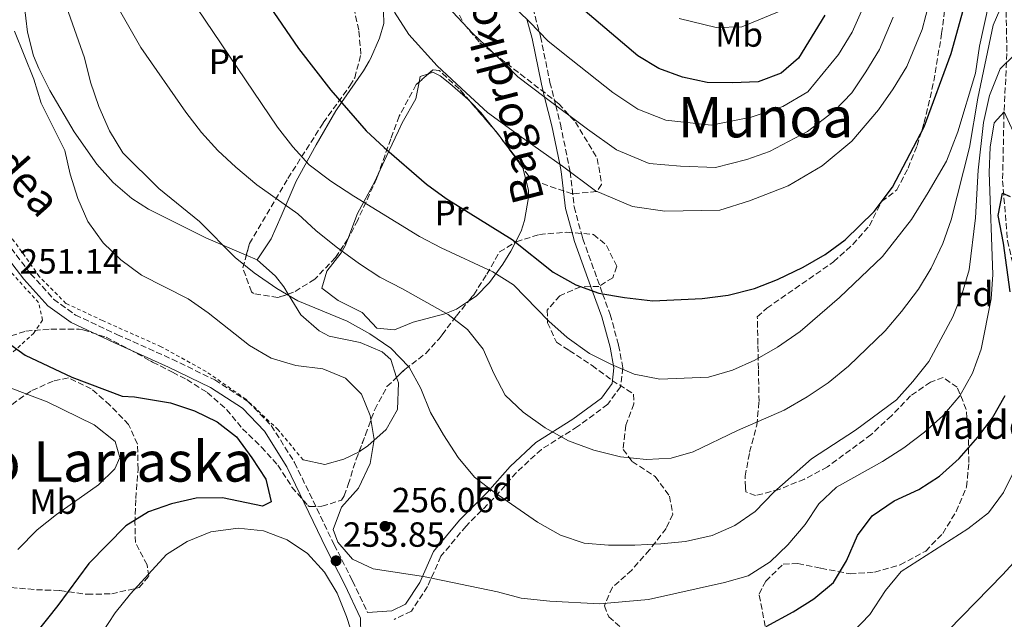
# Model space of a CAD drawing. Units: metres. Extents: x 616851 to 620287, y 4778017 to 4780389.
# Drawn here: x 619438 to 619719, y 4778542 to 4778714 of the extents above; entities that cross this region are included whole.
import ezdxf
from ezdxf.enums import TextEntityAlignment as Align

# ---------------------------------------------------------------- set-up
doc = ezdxf.new("R2010")
doc.units = ezdxf.units.M
doc.header["$MEASUREMENT"] = 0
doc.linetypes.add('DGN Style 2', pattern=[1.7399219301090239, 1.043953158065414, -0.6959687720436097])
doc.linetypes.add('DGN Style 3', pattern=[2.435890702152634, 1.739921930109024, -0.6959687720436097])
for name, color, linetype, lineweight in [('Barranco lineal', 142, 'DGN Style 3', 13), ('Camino', 7, 'DGN Style 3', 0), ('Cota de punto acotado terreno', 7, 'Continuous', 0), ('Curva de nivel directora', 30, 'Continuous', 30), ('Curva de nivel intermedia', 30, 'Continuous', 0), ('Etiqueta de uso rústico', 92, 'Continuous', 0), ('Etiqueta de zona arbolada', 92, 'Continuous', 0), ('Línea de cambio de uso (parcela vista)', 92, 'Continuous', 0), ('Margen derecho', 7, 'Continuous', 0), ('Punto acotado terreno (símbolo)', 7, 'Continuous', 0), ('Tela metálica o alambrada', 7, 'DGN Style 2', 0), ('Texto de Borda', 7, 'Continuous', 0), ('Texto de Área (paraje) menor', 7, 'Continuous', 0), ('Zona arbolada', 92, 'DGN Style 3', 0)]:
    doc.layers.add(name, color=color, linetype=linetype, lineweight=lineweight)
doc.styles.add('Style-Arial', font='arial.ttf')

# ---------------------------------------------------------------- blocks, each defined once
blk = doc.blocks.new('5PATER')
at = {"layer": 'Punto acotado terreno (símbolo)', "linetype": 'Continuous', "lineweight": 0}
h = blk.add_hatch(color=51, dxfattribs=at)
edge = h.paths.add_edge_path()
edge.add_ellipse((0, 0), major_axis=(-0.1095731443231308, -0.1110710700762829), ratio=0.9994222409660317, start_angle=0, end_angle=360)

msp = doc.modelspace()

# ---------------------------------------------------------------- linework, layer by layer
at = {"layer": 'Barranco lineal', "color": 142, "linetype": 'DGN Style 3', "lineweight": 13}
msp.add_polyline3d([(619683.3300000001, 4778816.199999999, 300.8699999999953), (619693.6100000005, 4778796.49, 294.4799999999959), (619701.6799999997, 4778777.140000001, 289.070000000007), (619708.9500000002, 4778756.960000001, 279.7400000000052), (619717.8300000001, 4778737.210000001, 274.3300000000018), (619719.5800000001, 4778721.15, 266.9600000000065), (619719.9400000004, 4778704.24, 259.5899999999965), (619719.0999999996, 4778687.109999999, 256.1499999999942), (619718.7100000001, 4778667.779999999, 250.7400000000052), (619720.0800000001, 4778650.689999999, 247.3000000000029), (619724.29, 4778632.859999999, 243.3699999999953), (619728.3399999999, 4778612.619999999, 239.4400000000023), (619738.0499999998, 4778591.880000001, 237.4799999999959), (619741.8899999997, 4778572.439999999, 235.0200000000041), (619743.5899999999, 4778558.58, 232.070000000007), (619743.5599999996, 4778541.07, 231.5800000000018), (619743.7599999999, 4778531.810000001, 230.1000000000058), (619739.8600000005, 4778516.630000001, 228.6300000000047), (619736.75, 4778501.66, 227.6499999999942), (619735.2300000006, 4778488.34, 226.6600000000035), (619736.6299999999, 4778469.850000001, 225.679999999993), (619742, 4778453.859999999, 224.2100000000064), (619746.6799999997, 4778433.02, 222.2400000000052)], dxfattribs=at)
at = {"layer": 'Camino', "color": 7, "linetype": 'DGN Style 3', "lineweight": 0}
for points in [[(619583.1000000014, 4778721.91, 297.8300000000019), (619586.260000002, 4778710.330000003, 295), (619586.6000000017, 4778709.08, 294.7100000000063), (619589.2999999997, 4778695.939999999, 291.6399999999995), (619590.9400000002, 4778689.360000002, 289.9999999999999), (619592.2700000001, 4778684.020000001, 288.6199999999955), (619594.9799999992, 4778670.810000001, 285.1199999999955), (619595.0300000005, 4778670.370000001, 285.0000000000001), (619596.2100000007, 4778660.310000001, 282.2599999999947), (619598.3599999987, 4778652.359999999, 280), (619598.6900000018, 4778651.140000002, 279.6499999999942), (619604.3500000013, 4778635.480000002, 275.0000000000001), (619606.4999999994, 4778629.57, 273.3099999999977), (619608.9200000024, 4778620.760000001, 270.850000000006), (619610.109999999, 4778614.300000002, 269.6199999999953), (619609.4499999997, 4778608.850000001, 268.8800000000047), (619605.8199999998, 4778603.830000003, 267.6600000000034), (619597.1999999987, 4778597.460000002, 265.4400000000023), (619586.8299999975, 4778590.939999999, 263.7200000000012), (619579.6599999992, 4778584.260000001, 260.2799999999989), (619573.1900000006, 4778576.890000002, 258.8099999999978), (619565.3200000006, 4778568.980000001, 256.8399999999965), (619558.11, 4778560.350000001, 254.8800000000047), (619554.2899999977, 4778551.670000002, 254.1399999999995), (619549.6599999988, 4778544.66, 254.1399999999995), (619544.7500000001, 4778542.300000002, 253.8899999999996)], [(619408.5199999983, 4778683.279999999, 247.2599999999948), (619440.820000001, 4778641.199999999, 250.4499999999971), (619447.3999999991, 4778633.92, 250.9400000000023), (619453.6399999997, 4778629.380000002, 251.1900000000023), (619465.6200000002, 4778623.750000002, 250.9400000000023), (619481.2799999999, 4778616.730000001, 251.1900000000023), (619493.4799999995, 4778610.810000002, 250.9400000000023), (619502.949999998, 4778604.650000002, 251.1900000000023), (619509.6199999999, 4778597.740000002, 251.4400000000024), (619516.2899999997, 4778587.140000002, 252.4199999999984), (619527.5899999985, 4778563.680000002, 253.6499999999942), (619532.8500000001, 4778553.320000002, 253.3999999999943), (619537.1399999994, 4778544.26, 253.2400000000054)]]:
    msp.add_polyline3d(points, dxfattribs=at)
at = {"layer": 'Curva de nivel directora', "color": 30, "linetype": 'Continuous', "lineweight": 30, "flags": 128}
for points, elevation in [([(619509.1100000002, 4778717.75), (619517.4099999995, 4778705.670000001), (619526.6399999985, 4778693.699999999), (619536.7900000007, 4778682.119999999), (619541.8600000001, 4778677.300000003), (619553.9999999994, 4778666.850000001), (619559.6299999999, 4778662.680000001), (619578.440000001, 4778650.990000002), (619590.2299999994, 4778641.630000001), (619596.7099999991, 4778638.01), (619603.3099999996, 4778635.67), (619610.5800000007, 4778634.350000001), (619618.7100000001, 4778633.470000001), (619632.8200000008, 4778634.070000002), (619640.2100000002, 4778635.050000001), (619647.7499999995, 4778636.95), (619654.3799999991, 4778639.53), (619661.7199999995, 4778643.090000001), (619667.969999999, 4778646.720000001), (619673.690000001, 4778650.869999999), (619681.9999999992, 4778658.949999999), (619687.2299999995, 4778665.980000001), (619696.3200000002, 4778683.180000001), (619704.0400000003, 4778704.189999999), (619708.9399999998, 4778722.170000001)], 275), ([(619667.9199999998, 4778715.170000001), (619660.3299999991, 4778702.840000002), (619655.4400000008, 4778698.560000001), (619648.8200000002, 4778696.140000001), (619641.5099999988, 4778695.77), (619634.22, 4778695.900000001), (619627.2100000004, 4778697.460000001), (619620.4199999999, 4778699.940000001), (619614.4199999986, 4778703.550000003), (619597.4800000003, 4778717.930000002)], 300), ([(619720.8299999988, 4778636.01), (619718.969999999, 4778649.970000001), (619717.4600000003, 4778657.840000001), (619718.6399999983, 4778664.26), (619720.9000000004, 4778663.320000002)], 250), ([(619433.4499999993, 4778622.110000002), (619439.2999999988, 4778617.859999999), (619452.5600000002, 4778611.550000002), (619467.0199999996, 4778606.109999999), (619470.5199999998, 4778605.920000002), (619480.7799999993, 4778604.29), (619487.619999999, 4778601.930000001), (619494.1500000001, 4778598.840000001), (619499.6799999999, 4778594.54), (619504.0099999995, 4778588.490000002), (619508.0899999987, 4778582.380000001), (619509.6199999999, 4778575.880000001), (619507.1399999987, 4778574.710000002), (619495.67, 4778577.029999999), (619488.1599999998, 4778576.940000001), (619481.0599999987, 4778575.4), (619474.4800000006, 4778573.04), (619468.0499999999, 4778569.100000001), (619457.4199999995, 4778558.27), (619448.6299999985, 4778546.28), (619438.9299999999, 4778534.130000002), (619435.0299999996, 4778528.32)], 250), ([(619651.0599999998, 4778540.220000001), (619658.8600000006, 4778544.430000001), (619664.7699999983, 4778548.180000001), (619670.3099999992, 4778552.86), (619674.1200000002, 4778559.080000001), (619677.2599999984, 4778566.27), (619681.4200000003, 4778571.890000001), (619687.7100000001, 4778576.180000001), (619694.7899999989, 4778579.439999999), (619700.6399999984, 4778583.279999999), (619706.2399999998, 4778588.279999999), (619711.6199999999, 4778594.380000002), (619715.86, 4778599.949999999), (619719.4699999997, 4778606.320000002)], 250)]:
    msp.add_lwpolyline(points, dxfattribs=dict(at, elevation=elevation))
at = {"layer": 'Curva de nivel intermedia', "color": 30, "linetype": 'Continuous', "lineweight": 0, "flags": 128}
for points, elevation in [([(619448.7900000016, 4778724.130000002), (619456.1699999999, 4778702.929999999), (619457.9700000016, 4778695.960000002), (619460.3400000008, 4778688.999999999), (619463.3700000017, 4778682.060000001), (619467.2200000007, 4778675.789999999), (619477.4500000011, 4778665.560000001), (619489.0800000008, 4778656.130000001), (619499.2799999998, 4778645.8), (619504.7400000005, 4778641.42), (619511.1799999999, 4778636.98), (619517.2100000004, 4778633.42), (619531.3400000012, 4778627.599999999), (619537.8400000012, 4778624.02), (619543.7900000013, 4778619.859999998), (619549.0199999993, 4778614.449999999), (619552.39, 4778608.32), (619555.1300000004, 4778601.51), (619558.8400000008, 4778595.099999999), (619563.0899999999, 4778588.609999998), (619567.7500000002, 4778582.939999999), (619573.3200000003, 4778578.689999999), (619585.7500000001, 4778570.13), (619592.3500000006, 4778566.390000001), (619599.0700000017, 4778564.140000001), (619606.05, 4778563.560000001), (619613.52, 4778563.55), (619621.0200000012, 4778563.869999999), (619628.0900000011, 4778564.600000001), (619635.6399999993, 4778566.249999999), (619642.1799999995, 4778569.189999999), (619647.9599999996, 4778573.140000001), (619653.2700000005, 4778578.659999999), (619664.0900000009, 4778588.190000001), (619676.6500000004, 4778596.399999999), (619688.3300000015, 4778605.130000001), (619693.020000001, 4778610.339999998), (619697.6200000008, 4778616.069999999), (619704.4800000007, 4778628.899999999), (619707.1400000005, 4778635.560000001), (619709.1299999999, 4778642.270000001), (619710.9699999995, 4778657.159999998), (619711.7500000016, 4778670.789999999), (619713.2200000002, 4778684.41), (619715.0000000016, 4778692.210000001), (619717.9900000001, 4778699.830000001), (619721.9400000019, 4778703.579999999)], 260), ([(619486.1300000004, 4778720.56), (619511.4300000003, 4778683.119999998), (619515.7599999999, 4778677.519999999), (619520.4500000015, 4778672.329999999), (619526.6200000006, 4778667.7), (619533.2200000011, 4778663.390000001), (619552.01, 4778651.819999998), (619558.2100000004, 4778648.56), (619572.9300000013, 4778641.710000002), (619578.8500000001, 4778637.980000001), (619588.9800000021, 4778627.619999998), (619594.1800000012, 4778622.939999999), (619600.6200000007, 4778618.4), (619606.8800000015, 4778615.229999999), (619613.320000001, 4778612.46), (619620.6700000003, 4778610.98), (619634.6, 4778611.609999998), (619641.4800000021, 4778613.57), (619647.8500000001, 4778616.470000001), (619654.3400000011, 4778620.150000001), (619660.7900000018, 4778624.619999999), (619672.0400000014, 4778634.429999999), (619684.390000001, 4778646.130000001), (619692.6100000018, 4778656.679999998), (619697.440000002, 4778664.470000001)], 270.0000000000002), ([(619465.0500000003, 4778718.619999999), (619472.3100000002, 4778705.899999999), (619485.1500000014, 4778687.369999999), (619489.6500000008, 4778681.609999999), (619494.3700000015, 4778676.439999999), (619499.5100000001, 4778671.67), (619505.4700000014, 4778666.609999999), (619517.2000000017, 4778658.279999998), (619522.3899999994, 4778653.59), (619528.2099999998, 4778648.92), (619534.8200000015, 4778644.060000001), (619540.6799999999, 4778640.24), (619547.1700000009, 4778636.91), (619560.2000000019, 4778629.51), (619565.7100000017, 4778625.199999998), (619570.190000001, 4778619.640000002), (619573.2599999999, 4778612.640000001), (619576.520000001, 4778606.449999999), (619581.5900000005, 4778601.619999999), (619587.9400000006, 4778597.119999999), (619594.6100000005, 4778593.390000002), (619601.8500000001, 4778590.66), (619609.4699999999, 4778588.76), (619616.9100000008, 4778588.009999999), (619623.9000000001, 4778588.460000001), (619630.2200000013, 4778590.269999999), (619642.8700000001, 4778596.359999999), (619656.260000001, 4778602.119999999), (619662.8100000002, 4778605.92), (619668.8699999999, 4778609.930000001), (619674.6900000002, 4778614.699999999), (619685.1399999997, 4778624.850000001), (619689.7599999999, 4778630.42), (619694.6200000013, 4778636.759999998), (619698.24, 4778642.749999999), (619701.5999999995, 4778649.850000001), (619704.0100000014, 4778656.58), (619709.2500000005, 4778677.329999999), (619711.6399999999, 4778691.46), (619715.9600000005, 4778712.27), (619718.890000001, 4778718.87)], 265), ([(619544.8200000017, 4778716.029999999), (619548.9400000012, 4778709.609999999), (619557.0100000001, 4778700.680000001), (619565.3000000004, 4778692.989999998), (619571.3900000014, 4778687.279999998), (619580.4700000006, 4778680.749999999), (619592.8300000011, 4778672.01), (619602.3000000016, 4778664.949999998), (619612.8700000017, 4778660.390000001), (619622.1100000021, 4778659.060000001), (619637.8200000009, 4778659.390000001), (619646.3200000012, 4778662.080000001), (619657.3899999999, 4778666.34), (619667.1599999998, 4778672.039999999), (619675.6400000001, 4778679.140000001), (619683.2300000008, 4778688.050000001), (619687.4000000017, 4778694.050000001), (619691.3400000001, 4778700.49), (619695.7000000009, 4778711.069999999), (619697.7599999995, 4778719.069999998)], 285), ([(619560.1000000014, 4778717.569999999), (619567.130000001, 4778709.970000001), (619574.3700000008, 4778703.13), (619580.0900000005, 4778697.499999999), (619587.9200000004, 4778691.63), (619600.0300000006, 4778682.529999998)], 289.9999999999998), ([(619577.2400000007, 4778719.25), (619583.4400000012, 4778713.26), (619588.780000001, 4778707.71), (619595.3700000005, 4778702.509999998), (619607.2300000002, 4778693.039999999), (619614.3800000005, 4778688.279999999), (619622.4299999995, 4778685.099999999), (619635.4200000003, 4778683.730000001), (619646.7999999997, 4778685.960000001), (619655.8900000001, 4778689.029999998), (619663.0400000004, 4778693.189999999), (619671.8, 4778703.890000001), (619675.7300000017, 4778710.269999999), (619679.1100000015, 4778718.05)], 295.0000000000002), ([(619697.440000002, 4778664.470000001), (619702.6299999999, 4778673.42), (619705.9100000013, 4778681.75), (619710.9400000003, 4778698.579999999), (619712.1200000005, 4778706.289999999), (619714.7400000001, 4778718.449999999)], 270.0000000000002), ([(619600.0300000006, 4778682.529999998), (619608.3400000011, 4778676.609999999), (619617.6500000006, 4778672.749999999), (619626.6000000002, 4778671.980000001), (619636.6200000006, 4778671.56), (619645.5999999993, 4778673.88), (619652.0999999992, 4778676.149999999), (619662.9600000001, 4778681.92), (619670.630000001, 4778687.81), (619675.6, 4778692.98), (619679.6000000008, 4778698.970000001), (619683.5300000003, 4778705.380000001), (619687.4100000006, 4778714.560000001)], 289.9999999999997), ([(619626.2500000015, 4778714.23), (619636.8100000005, 4778711.680000001), (619644.1100000007, 4778711.8), (619655.5000000012, 4778716.480000001)], 305.0000000000002), ([(619436.240000001, 4778710.550000001), (619441.7300000007, 4778696.889999999), (619443.8300000017, 4778690.029999999), (619450.6300000012, 4778676.470000001), (619452.1300000009, 4778669.630000001)], 255.0000000000001), ([(619452.1300000009, 4778669.630000001), (619454.3100000003, 4778662.7), (619457.1700000013, 4778656.159999999), (619461.5900000002, 4778650.070000002), (619466.5800000014, 4778645.17), (619472.5300000014, 4778640.75), (619485.850000001, 4778634.009999999), (619491.5599999996, 4778629.970000001), (619503.3700000002, 4778620.619999998), (619509.630000001, 4778617.039999999), (619516.6800000007, 4778614.960000001), (619524.3699999999, 4778613.970000001), (619530.8499999996, 4778611.34), (619535.4100000015, 4778606.699999999), (619537.8500000001, 4778600.649999999), (619539.0700000006, 4778593.749999999), (619537.8800000015, 4778586.869999999), (619534.5900000012, 4778579.800000002), (619529.6700000016, 4778574.42), (619527.3300000014, 4778568.02), (619528.6500000001, 4778564.339999998), (619532.8800000013, 4778559.56), (619538.7900000013, 4778556.800000002), (619553.1100000021, 4778554.52), (619574.3100000004, 4778550.140000001), (619581.0700000018, 4778548.319999998), (619589.2900000006, 4778547.489999999), (619603.4700000006, 4778546.720000001), (619617.4400000004, 4778548.02), (619639.1500000008, 4778552.839999998), (619645.9500000002, 4778554.800000001), (619652.2900000014, 4778558.720000002), (619657.2800000004, 4778563.659999999), (619662.2200000001, 4778569.42), (619666.1300000016, 4778575.36), (619671.2300000001, 4778580.159999999), (619684.3500000006, 4778587.449999998), (619690.4500000004, 4778591.38), (619696.3700000015, 4778595.880000001), (619701.5700000004, 4778600.56), (619706.4499999998, 4778606.3), (619710.0900000011, 4778612.769999998), (619712.5300000019, 4778619.59), (619715.4300000009, 4778633.970000001), (619715.9400000004, 4778640.949999999), (619714.8200000006, 4778670.149999999), (619715.1600000004, 4778677.419999998), (619716.2500000012, 4778684.37), (619719.1500000001, 4778687.49), (619723.2200000006, 4778678.580000001)], 255.0000000000001), ([(619432.22, 4778609.63), (619445.5000000015, 4778604.509999999), (619458.9900000007, 4778597.929999999), (619464.9600000009, 4778593.17), (619466.310000001, 4778588.65), (619464.8600000005, 4778585.32), (619460.2100000011, 4778580.800000001), (619448.1900000003, 4778572.3), (619442.7200000009, 4778567.930000001), (619437.190000001, 4778562.3)], 245.0000000000002), ([(619675.8700000005, 4778538.679999999), (619680.7699999999, 4778543.679999999), (619685.2699999993, 4778550.59), (619689.7199999995, 4778555.999999999), (619708.7200000008, 4778568.239999998), (619714.6399999995, 4778572.820000002), (619718.9700000014, 4778578.599999999), (619722.0600000003, 4778584.940000001)], 245.0000000000002), ([(619461.0100000014, 4778538.02), (619465.0000000012, 4778544.13), (619469.4100000011, 4778549.57), (619479.6500000005, 4778560.850000001), (619485.5800000004, 4778564.56), (619492.2900000005, 4778567.380000001), (619500.1100000015, 4778568.38), (619507.3800000001, 4778567.630000001), (619514.1200000015, 4778565.050000002), (619519.9400000018, 4778561.16), (619524.79, 4778555.789999999), (619528.4500000012, 4778549.83), (619531.12, 4778543.100000001), (619533.5400000007, 4778535.779999999)], 255.0000000000003), ([(619643.7500000009, 4778425.429999999), (619635.8200000003, 4778437.269999999), (619626.4900000007, 4778448.599999999), (619621.1900000012, 4778453.519999998), (619616.03, 4778459.180000001), (619599.3300000011, 4778472.759999999), (619595.5800000004, 4778478.680000001), (619597.2700000004, 4778480.630000001), (619604.7600000004, 4778481.369999998), (619621.9400000023, 4778491.659999999), (619636.0300000005, 4778495.640000001), (619642.9999999999, 4778497.940000001), (619649.7900000003, 4778500.470000001), (619656.810000001, 4778503.680000001), (619662.8300000003, 4778507.24), (619680.9000000019, 4778519.670000001), (619686.1600000011, 4778524.560000001), (619697.6200000008, 4778533.96), (619703.2500000013, 4778539.179999999), (619718.8000000014, 4778555.140000001), (619723.9500000014, 4778560.769999999)], 240)]:
    msp.add_lwpolyline(points, dxfattribs=dict(at, elevation=elevation))
at = {"layer": 'Línea de cambio de uso (parcela vista)', "color": 92, "linetype": 'Continuous', "lineweight": 0, "extrusion": (-0.1415490079732529, -0.1601939398082017, 0.9768837085295845), "elevation": -852939.9203527974, "flags": 128}
msp.add_lwpolyline([(-2699945.694674291, 3899046.95511245), (-2699946.484960984, 3899048.350528171), (-2699945.285545737, 3899050.573463304)], dxfattribs=at)
at = {"layer": 'Línea de cambio de uso (parcela vista)', "color": 92, "linetype": 'Continuous', "lineweight": 0, "extrusion": (-0.1096568546718226, -0.1170078554443064, 0.9870585271339319), "elevation": -626804.4416660307, "flags": 128}
msp.add_lwpolyline([(-2815669.875788406, 3859904.616654597), (-2815665.593358004, 3859904.410868156), (-2815659.862474935, 3859903.549683078)], dxfattribs=at)
at = {"layer": 'Línea de cambio de uso (parcela vista)', "color": 92, "linetype": 'Continuous', "lineweight": 0, "extrusion": (0.01479819746869869, -0.01865589912166748, 0.9997164451881543), "elevation": -79699.05598943956, "flags": 128}
msp.add_lwpolyline([(3455118.75267362, 3357898.471886564), (3455118.75267362, 3357894.940109548)], dxfattribs=at)
at = {"layer": 'Línea de cambio de uso (parcela vista)', "color": 92, "linetype": 'Continuous', "lineweight": 0, "extrusion": (0.01433415515743084, -0.006159844834005159, 0.999878286746714), "elevation": -20296.76469821973, "flags": 128}
msp.add_lwpolyline([(619435.1119458791, 4778612.118623384), (619438.2389858004, 4778610.774997894)], dxfattribs=at)
at = {"layer": 'Línea de cambio de uso (parcela vista)', "color": 92, "linetype": 'Continuous', "lineweight": 0}
for points in [[(619502.6688000001, 4778759.5, 277.4606000000058), (619505.5899999999, 4778760.350000001, 278.570000000007), (619507.79, 4778759.850000001, 279.2799999999988), (619513.7599999999, 4778756.550000001, 280.6199999999953), (619521.7999999998, 4778750.789999999, 281.75), (619526.7999999998, 4778746.26, 282.2299999999959), (619531.0199999996, 4778740.66, 282.429999999993), (619539.1500000004, 4778725.960000001, 281.4600000000065), (619541.5599999996, 4778719.699999999, 281.070000000007), (619541.75, 4778712.74, 280.6699999999983), (619540.5899999999, 4778708.609999999, 280.4199999999983), (619537.9800000006, 4778702.699999999, 280.0500000000029), (619537.5599999996, 4778701.980000001, 280), (619535.9600000001, 4778699.25, 279.4600000000065), (619529.7100000001, 4778690.199999999, 275), (619528.0499999998, 4778687.800000001, 274.0099999999948), (619522.4199999999, 4778678.02, 270.1900000000023), (619516.7000000002, 4778667.630000001, 266.75), (619512.4900000002, 4778657.67, 264.3000000000029), (619509.6200000001, 4778651.210000001, 263.4700000000012), (619505.5999999996, 4778645.140000001, 258.8899999999995)], [(619437.9929999998, 4778723.7324, 256.9199999999983), (619439.0099999999, 4778718.310000001, 256.9199999999983), (619439.8799999999, 4778710.279999999, 256.1900000000023), (619441.6500000004, 4778703.52, 256.5200000000041), (619443.1299999999, 4778699.880000001, 256.679999999993), (619446.2699999996, 4778693.609999999, 256.6499999999942), (619453.2599999999, 4778681.76, 256.8500000000058), (619459.7199999997, 4778672.550000001, 257.1699999999983), (619464.4299999997, 4778667.279999999, 257.4100000000035), (619469.7699999996, 4778662.730000001, 257.679999999993), (619474.4900000002, 4778659.680000001, 257.9100000000035), (619490.8700000001, 4778651.470000001, 259.1399999999995), (619502.4733999996, 4778646.4836, 258.9431000000041)], [(619554.5367000002, 4778698.413100001, 282.465200000006), (619555.79, 4778698.859999999, 282.7200000000012), (619557.9299999997, 4778697.800000001, 282.7200000000012), (619560.6900000004, 4778695.65, 283.2200000000012), (619565.9100000003, 4778691.01, 283.2599999999948), (619566.5442000004, 4778690.3566, 283.252999999997)], [(619540.1881999997, 4778669.6743, 273.4081000000006), (619543.1900000004, 4778676.25, 275.6000000000058), (619545.9600000001, 4778682.109999999, 278.4900000000052), (619547.04, 4778684.380000001, 279.2799999999988), (619550.9199999999, 4778691.210000001, 280.7599999999948), (619551.8896000005, 4778696.0352, 281.6916999999958)], [(619575.3245000001, 4778679.9747, 282.9977999999974), (619576.0499999998, 4778679.060000001, 282.9700000000012), (619580.1900000004, 4778673.640000001, 282.0299999999988), (619581.4400000004, 4778671.730000001, 281.5), (619581.5155999997, 4778671.444599999, 281.4192999999942)], [(619531.4974999996, 4778651.085999999, 268.3883999999962), (619534.3099999996, 4778658.439999999, 270.929999999993), (619539.1500000004, 4778667.4, 272.6499999999942), (619540.1881999997, 4778669.6743, 273.4081000000006)], [(619581.5155999997, 4778671.444599999, 281.4192999999942), (619583.1900000004, 4778665.119999999, 279.6300000000047), (619583.1299999999, 4778663.01, 279.0399999999936), (619582.04, 4778656.4, 277.1900000000023), (619581.0199999996, 4778653.4, 276.3399999999965), (619579.4348999998, 4778650.202199999, 274.7991000000038)], [(619565.9587000003, 4778633.2938, 266.3105999999971), (619562.5300000003, 4778631.02, 265.2700000000041), (619559.2800000003, 4778629.680000001, 264.5399999999936), (619550.1699999999, 4778627.369999999, 263.3099999999977), (619544.8799999999, 4778625.140000001, 260.6100000000006), (619539.8399999999, 4778625.640000001, 260.8600000000006), (619535.6200000001, 4778630.08, 263.070000000007), (619528.7000000002, 4778633.560000001, 263.070000000007), (619524.0899999999, 4778637.08, 263.070000000007), (619525.5, 4778641.949999999, 264.7899999999936), (619529.5899999999, 4778647.199999999, 266.9700000000012), (619530.7800000003, 4778649.210000001, 267.7400000000052), (619531.4974999996, 4778651.085999999, 268.3883999999962)], [(619579.4348999998, 4778650.202199999, 274.7991000000038), (619578.1500000004, 4778647.609999999, 273.5500000000029), (619575.79, 4778643.92, 271.4199999999983), (619571.9600000001, 4778638.710000001, 268.8500000000058), (619568.2300000006, 4778634.800000001, 267), (619565.9587000003, 4778633.2938, 266.3105999999971)], [(619505.5999999996, 4778645.140000001, 258.8899999999995), (619510.8200000003, 4778640.51, 259.2899999999936), (619513.2100000001, 4778637.460000001, 259.3800000000047), (619514.4610000001, 4778635.363700001, 259.2526000000071)], [(619514.4610000001, 4778635.363700001, 259.2526000000071), (619518.0199999996, 4778629.4, 258.8899999999995), (619523.3499999996, 4778624.82, 258.7299999999959), (619526.2000000002, 4778623.34, 258.6399999999995), (619535, 4778621.51, 258.1499999999942), (619541.3600000005, 4778618.83, 258.3399999999965), (619543.7599999999, 4778616.67, 258.3999999999942), (619545.4518999998, 4778611.5405, 258.2385000000068)], [(619545.4518999998, 4778611.5405, 258.2385000000068), (619545.9600000001, 4778610, 258.1900000000023), (619545.6699999999, 4778602.310000001, 257.4600000000065), (619542.4699999997, 4778596.609999999, 256.1900000000023), (619537.2400000002, 4778591.92, 255.9499999999971), (619535.1600000003, 4778590.51, 255.6999999999971), (619534.699, 4778590.2766, 255.5813999999955)], [(619534.699, 4778590.2766, 255.5813999999955), (619530.3799999999, 4778588.09, 254.4700000000012), (619524.9699999997, 4778586.57, 253.4799999999959), (619518.7000000002, 4778587.939999999, 252.9900000000052)]]:
    msp.add_polyline3d(points, dxfattribs=at)
at = {"layer": 'Margen derecho', "color": 7, "linetype": 'Continuous', "lineweight": 0}
for points in [[(619582.6599999989, 4778714.010000001, 295), (619584.170000002, 4778708.500000001, 293.8000000000028), (619586.8599999987, 4778695.380000004, 290.8899999999994), (619587.7699999984, 4778691.740000002, 289.9999999999999), (619589.829999997, 4778683.470000002, 287.8800000000046), (619592.0699999989, 4778672.550000003, 285.0000000000001), (619592.5100000015, 4778670.42, 284.4199999999984), (619593.7499999999, 4778659.840000001, 281.6000000000059), (619595.3199999989, 4778654.029999999, 280), (619596.3000000002, 4778650.390000001, 278.979999999996), (619601.3799999985, 4778636.36, 275.0000000000001), (619604.11, 4778628.810000002, 273.0399999999937), (619606.4799999992, 4778620.2, 270.850000000006), (619607.5799999966, 4778614.230000002, 269.6199999999953), (619607.0399999979, 4778609.790000001, 268.8800000000047), (619604.0199999983, 4778605.610000002, 267.6600000000034), (619595.7899999983, 4778599.529999999, 265.4400000000023), (619585.3000000007, 4778592.930000001, 263.7200000000012), (619577.870000001, 4778586.010000001, 260.2799999999989), (619571.36, 4778578.600000001, 258.8099999999978), (619563.4699999976, 4778570.670000001, 256.8399999999965), (619555.9599999996, 4778561.680000001, 254.8800000000047), (619552.0900000005, 4778552.87, 254.1399999999995), (619547.9499999987, 4778546.610000002, 254.1399999999995), (619544.0899999986, 4778544.760000001, 253.8899999999996), (619537.1399999994, 4778544.26, 253.2400000000054)], [(619588.4899999981, 4778425.480000001, 251.429999999993), (619577.5899999995, 4778438.770000001, 250.699999999997), (619565.0900000003, 4778453.410000001, 250.699999999997), (619554.4599999997, 4778466.869999999, 250.699999999997), (619547.7699999999, 4778478.78, 250.9400000000023), (619542.7899999977, 4778492.730000002, 250.9400000000023), (619539.5699999991, 4778505.840000002, 251.429999999993), (619537.2899999992, 4778517.720000002, 251.9299999999931), (619535.5199999989, 4778529.560000001, 252.1699999999982), (619535.2399999973, 4778537.890000002, 252.1699999999982), (619535.1299999978, 4778542.660000003, 252.9100000000036), (619530.6000000016, 4778552.220000002, 253.3999999999943), (619525.350000001, 4778562.57, 253.6499999999942), (619514.1000000014, 4778585.930000001, 252.4199999999984), (619507.6499999984, 4778596.189999999, 251.4400000000024), (619501.3500000018, 4778602.700000001, 251.1900000000023), (619492.2399999968, 4778608.630000001, 250.9400000000023), (619480.2299999994, 4778614.470000002, 251.1900000000023), (619464.5799999987, 4778621.480000001, 250.9400000000023), (619452.3599999989, 4778627.210000002, 251.1900000000023), (619445.7199999982, 4778632.050000001, 250.9400000000023), (619438.8999999987, 4778639.59, 250.4499999999971), (619406.579999998, 4778681.699999999, 247.2599999999948)]]:
    msp.add_polyline3d(points, dxfattribs=at)
at = {"layer": 'Tela metálica o alambrada', "color": 7, "linetype": 'DGN Style 2', "lineweight": 0}
for points in [[(619518.7000000002, 4778587.939999999, 252.9900000000052), (619511.5700000003, 4778596.550000001, 252.9900000000052), (619502.3200000003, 4778605.310000001, 252.75), (619490.9800000006, 4778613.220000001, 252.2599999999948), (619478.1500000004, 4778620.300000001, 252.5), (619461.3799999999, 4778627.789999999, 252.9900000000052), (619450.9000000004, 4778632.699999999, 252.75), (619443.29, 4778640.390000001, 252.5), (619437.2699999996, 4778648.92, 251.2700000000041), (619428.4699999997, 4778660.41, 250.0399999999936), (619417.7400000002, 4778672.359999999, 249.8000000000029), (619407.0300000003, 4778688.34, 248.570000000007), (619393.7100000001, 4778701.730000001, 248.570000000007), (619382.0199999996, 4778714.180000001, 249.0599999999977), (619376.8200000003, 4778721.82, 249.5500000000029)], [(619360.2199999997, 4778553.619999999, 232.6000000000058), (619363.7800000003, 4778561.15, 233.1000000000058), (619370.5599999996, 4778568.84, 234.320000000007), (619380.5499999998, 4778577.109999999, 235.5500000000029), (619393.7199999997, 4778587.460000001, 238.2599999999948), (619412.0999999996, 4778603.449999999, 244.6399999999994), (619433.2699999996, 4778616.49, 249.3099999999977), (619441.6600000003, 4778624.119999999, 251.5200000000041), (619444.2000000002, 4778627.9, 251.5200000000041), (619443.0800000001, 4778632.91, 251.5200000000041), (619434.3200000003, 4778642.58, 251.0299999999988), (619422.3899999997, 4778658.939999999, 250.0500000000029), (619397.2999999998, 4778688.5, 247.5899999999965), (619385, 4778703.640000001, 247.3500000000058), (619380.7000000002, 4778707.07, 247.5899999999965), (619374.9900000002, 4778705.439999999, 246.6100000000006), (619370.5599999996, 4778701.119999999, 245.6300000000047), (619364.5499999998, 4778690.220000001, 243.9100000000035), (619356.4600000001, 4778677.66, 240.9600000000064)]]:
    msp.add_polyline3d(points, dxfattribs=at)
at = {"layer": 'Zona arbolada', "color": 92, "linetype": 'DGN Style 3', "lineweight": 0, "extrusion": (-0.05147384657787593, -0.04623915221564418, 0.9976033199227317), "elevation": -252562.2448722236, "flags": 128}
msp.add_lwpolyline([(-3140947.272461091, 3645609.548047968), (-3140947.272461091, 3645605.981192621)], dxfattribs=at)
at = {"layer": 'Zona arbolada', "color": 92, "linetype": 'DGN Style 3', "lineweight": 0, "elevation": 292.3899999999995, "flags": 128}
for points in [[(619573.1303000003, 4778682.740900001), (619566.5442000004, 4778690.3566)], [(619575.3245000001, 4778679.9747), (619574.29, 4778681.4), (619573.1303000003, 4778682.740900001)], [(619581.5155999997, 4778671.444599999), (619575.3245000001, 4778679.9747)]]:
    msp.add_lwpolyline(points, dxfattribs=at)
at = {"layer": 'Zona arbolada', "color": 92, "linetype": 'DGN Style 3', "lineweight": 0}
for points in [[(619502.4733999996, 4778646.4836, 274.7320000000037), (619503.4100000003, 4778649.800000001, 275.5299999999988), (619514.3700000001, 4778668.449999999, 281.5800000000018), (619524.4900000002, 4778684.369999999, 285.0200000000041), (619532.0899999999, 4778694.970000001, 289.6399999999995), (619533.4800000006, 4778697.24, 290.429999999993), (619535.2599999999, 4778703.99, 292.1999999999971), (619534.6100000005, 4778710.890000001, 293.3699999999953), (619533.1299999999, 4778717.67, 293.8099999999977), (619531.1299999999, 4778724.359999999, 293.8000000000029), (619528.6500000004, 4778731.029999999, 293.5200000000041), (619524.8200000003, 4778739.810000001, 292.9600000000065), (619521.6600000003, 4778745.850000001, 292.4400000000023), (619517.79, 4778751.529999999, 291.6399999999995), (619512.8799999999, 4778756.800000001, 290.429999999993), (619506.3399999999, 4778759.76, 288.6900000000023), (619502.6688000001, 4778759.5, 287.6120999999985)], [(619651.3200000003, 4778537.92, 258.1499999999942), (619649.0599999996, 4778549.550000001, 258.1499999999942), (619650.9900000002, 4778553.220000001, 258.1499999999942), (619656.0099999999, 4778558.109999999, 258.1499999999942), (619660.1500000004, 4778558.24, 257.1699999999983), (619666.7699999996, 4778556.92, 255.2299999999959), (619675.1100000005, 4778555.34, 255.1999999999971), (619682.0899999999, 4778555.779999999, 255.1999999999971), (619689.4600000001, 4778557.880000001, 255.1999999999971), (619696.7100000001, 4778561.84, 255.1999999999971), (619701.5899999999, 4778566.859999999, 255.1999999999971), (619705.4199999999, 4778573.140000001, 256.0599999999977), (619708.4000000004, 4778580.210000001, 258.1499999999942), (619709.04, 4778587.140000001, 258.9600000000065), (619708.8799999999, 4778595.119999999, 261.1000000000058), (619708.3300000001, 4778602.359999999, 263.070000000007), (619705.6799999997, 4778608.730000001, 264.0500000000029), (619701.6900000004, 4778611.480000001, 263.070000000007), (619698.0899999999, 4778610.189999999, 263.070000000007), (619692.3899999997, 4778606.220000001, 264.0200000000041), (619686.9299999997, 4778600.550000001, 264.0500000000029), (619681.0700000003, 4778595.140000001, 264.0500000000029), (619668.6299999999, 4778585.939999999, 264.0500000000029), (619662.04, 4778582.439999999, 264.0500000000029), (619654.8600000005, 4778579.470000001, 263.070000000007), (619648.0499999998, 4778577.720000001, 263.070000000007), (619645.3399999999, 4778578.779999999, 269.7100000000065), (619645.1799999997, 4778580.07, 270.929999999993), (619645.1200000001, 4778583.289999999, 271.9100000000035), (619646.3799999999, 4778590.180000001, 271.9100000000035), (619648.4299999997, 4778597.859999999, 271.9100000000035), (619649.0700000003, 4778604.640000001, 273.5200000000041), (619648.8899999997, 4778613.970000001, 275.8500000000058), (619648.7400000002, 4778620.970000001, 275.7899999999936), (619648.5700000003, 4778628.859999999, 277.8099999999977), (619651.3399999999, 4778631.34, 278.7899999999936), (619657.29, 4778635.49, 277.8099999999977), (619670.3799999999, 4778644.630000001, 277.8099999999977), (619675.9100000003, 4778649.58, 277.8099999999977), (619680.6299999999, 4778654.92, 277.8099999999977), (619684.1100000005, 4778661.84, 277.8099999999977), (619688.4600000001, 4778665.15, 277.8099999999977), (619691.6699999999, 4778671.41, 278.2700000000041), (619694.25, 4778677.83, 279.3800000000047), (619696.3099999996, 4778684.41, 280.7599999999948), (619699.0499999998, 4778696.289999999, 282.9199999999983), (619701.2800000003, 4778709.890000001, 285.4100000000035), (619703.54, 4778727.380000001, 289.3500000000058)], [(619649.0700000003, 4778604.640000001, 273.5200000000041), (619648.8899999997, 4778613.970000001, 275.8500000000058), (619648.7400000002, 4778620.970000001, 275.7899999999936), (619648.5700000003, 4778628.859999999, 277.8099999999977), (619651.3399999999, 4778631.34, 278.7899999999936), (619657.29, 4778635.49, 277.8099999999977), (619670.3799999999, 4778644.630000001, 277.8099999999977), (619675.9100000003, 4778649.58, 277.8099999999977), (619680.6299999999, 4778654.92, 277.8099999999977), (619684.1100000005, 4778661.84, 277.8099999999977), (619688.4600000001, 4778665.15, 277.8099999999977), (619691.6699999999, 4778671.41, 278.2700000000041), (619694.25, 4778677.83, 279.3800000000047), (619696.3099999996, 4778684.41, 280.7599999999948), (619699.0499999998, 4778696.289999999, 282.9199999999983), (619701.2800000003, 4778709.890000001, 285.4100000000035), (619703.54, 4778727.380000001, 289.3500000000058)], [(619563.4199999999, 4778715.16, 295.2400000000052), (619564.7599999999, 4778712.609999999, 294.8500000000058), (619569.2599999999, 4778707.289999999, 294.3699999999953), (619591.8200000003, 4778689.83, 294.3600000000006), (619596.5800000001, 4778684.58, 293.8899999999995), (619602.8300000001, 4778674.16, 292.8800000000047), (619604.0700000003, 4778666.76, 292.4400000000023), (619602.6299999999, 4778664.689999999, 292.3899999999995), (619595.6399999997, 4778664.02, 292.3899999999995), (619585.1100000005, 4778667.640000001, 292.3899999999995), (619583.2100000001, 4778669.109999999, 292.3899999999995), (619574.29, 4778681.4, 292.3899999999995), (619563.3499999996, 4778694.050000001, 292.3899999999995), (619557.6100000005, 4778699.359999999, 292.3899999999995), (619555.7800000003, 4778699.529999999, 292.3899999999995), (619551.0599999996, 4778695.289999999, 291.9499999999971), (619546.2000000002, 4778686.24, 290.429999999993), (619543.7800000003, 4778679.82, 288.929999999993), (619539.7300000006, 4778668.380000001, 285.5099999999948), (619534.3399999999, 4778656.51, 280.1000000000058), (619531.6399999997, 4778651.300000001, 278.1399999999995), (619527.9699999997, 4778645.789999999, 276.6999999999971), (619522.0300000003, 4778639.619999999, 275.1900000000023), (619515.9699999997, 4778635.869999999, 274.0099999999948), (619511.4699999997, 4778634.359999999, 273.2299999999959), (619504.5700000003, 4778635.49, 272.679999999993), (619503.9900000002, 4778636.01, 272.7299999999959), (619501.4500000002, 4778642.859999999, 273.8600000000006), (619503.4100000003, 4778649.800000001, 275.5299999999988), (619514.3700000001, 4778668.449999999, 281.5800000000018), (619524.4900000002, 4778684.369999999, 285.0200000000041), (619532.0899999999, 4778694.970000001, 289.6399999999995), (619533.4800000006, 4778697.24, 290.429999999993), (619535.2599999999, 4778703.99, 292.1999999999971), (619534.6100000005, 4778710.890000001, 293.3699999999953), (619533.1299999999, 4778717.67, 293.8099999999977)], [(619563.4199999999, 4778715.16, 295.2400000000052), (619564.7599999999, 4778712.609999999, 294.8500000000058), (619569.2599999999, 4778707.289999999, 294.3699999999953), (619591.8200000003, 4778689.83, 294.3600000000006), (619596.5800000001, 4778684.58, 293.8899999999995), (619602.8300000001, 4778674.16, 292.8800000000047), (619604.0700000003, 4778666.76, 292.4400000000023), (619602.6299999999, 4778664.689999999, 292.3899999999995), (619595.6399999997, 4778664.02, 292.3899999999995), (619585.1100000005, 4778667.640000001, 292.3899999999995), (619583.2100000001, 4778669.109999999, 292.3899999999995), (619581.5155999997, 4778671.444599999, 292.3899999999995)], [(619566.5442000004, 4778690.3566, 292.3899999999995), (619563.3499999996, 4778694.050000001, 292.3899999999995), (619557.6100000005, 4778699.359999999, 292.3899999999995), (619555.7800000003, 4778699.529999999, 292.3899999999995), (619554.5367000002, 4778698.413100001, 292.2740999999951)], [(619551.8896000005, 4778696.0352, 292.0273000000016), (619551.0599999996, 4778695.289999999, 291.9499999999971), (619546.2000000002, 4778686.24, 290.429999999993), (619543.7800000003, 4778679.82, 288.929999999993), (619540.1881999997, 4778669.6743, 285.896900000007)], [(619540.1881999997, 4778669.6743, 285.896900000007), (619539.7300000006, 4778668.380000001, 285.5099999999948), (619534.3399999999, 4778656.51, 280.1000000000058), (619531.6399999997, 4778651.300000001, 278.1399999999995), (619531.4974999996, 4778651.085999999, 278.0840999999928)], [(619432.8799999999, 4778622.65, 254.2200000000012), (619439.4800000006, 4778624.77, 255.179999999993), (619446.6100000005, 4778625.350000001, 256.0500000000029), (619454.6600000003, 4778625.279999999, 257.0399999999936), (619455.7800000003, 4778625.15, 257.1699999999983), (619462.3700000001, 4778623.02, 256.2200000000012), (619469, 4778619.57, 255.8899999999994), (619475.0499999998, 4778616.26, 256.1300000000047), (619475.7000000002, 4778615.91, 256.1900000000023), (619481.3899999997, 4778613.02, 259.3399999999965), (619485.4699999997, 4778610.880000001, 261.1000000000058), (619491.3300000001, 4778607.180000001, 260.1199999999953), (619496.8499999996, 4778602.359999999, 260.1199999999953), (619501.3600000005, 4778596.850000001, 260.1199999999953), (619506.8200000003, 4778591.609999999, 260.1199999999953), (619511.5099999999, 4778586.41, 260.1199999999953), (619515.5300000003, 4778580.119999999, 260.1199999999953), (619520.0999999996, 4778574.859999999, 261.0200000000041), (619520.4800000006, 4778574.59, 261.1000000000058), (619524.0999999996, 4778574.66, 262.0800000000018), (619529.7100000001, 4778576.42, 266.4600000000065), (619530.4800000006, 4778577.619999999, 267), (619531.6200000001, 4778580.859999999, 267), (619533.8799999999, 4778588.16, 267.9799999999959), (619536.5499999998, 4778595.060000001, 267.9799999999959), (619539.2100000001, 4778602.369999999, 268.9700000000012), (619542.7000000002, 4778608.880000001, 272.8999999999942), (619547.8200000003, 4778613.83, 274.8600000000006), (619553.7699999996, 4778618.380000001, 275.8500000000058), (619557.5700000003, 4778622.57, 279.9900000000052), (619558.4800000006, 4778623.720000001, 280.7599999999948), (619562.54, 4778629.109999999, 282.6600000000035), (619567.5, 4778635.180000001, 283.7100000000065), (619571.2300000006, 4778641.029999999, 284.6900000000023), (619574.8899999997, 4778647.42, 284.6900000000023), (619579.6600000003, 4778650.34, 284.6900000000023), (619586.2800000003, 4778652.41, 285.6600000000035), (619594.0999999996, 4778653.07, 285.6699999999983), (619601.7599999999, 4778652.430000001, 285.6699999999983), (619605.4500000002, 4778649.279999999, 285.6699999999983), (619608.4000000004, 4778643.310000001, 285.6699999999983), (619607.2599999999, 4778640.060000001, 285.6699999999983), (619603.29, 4778637.560000001, 284.6900000000023), (619598.0499999998, 4778637.449999999, 284.6900000000023), (619592.0700000003, 4778634.9, 282.7200000000012), (619588.5300000003, 4778630.800000001, 281.7400000000052), (619588.6100000005, 4778627.180000001, 281.7400000000052), (619591.1399999997, 4778621.600000001, 281.7400000000052), (619594.8200000003, 4778619.26, 279.7799999999988), (619601.3499999996, 4778614.970000001, 278.7899999999936), (619607.0800000001, 4778610.66, 277.8099999999977), (619613.2100000001, 4778606.77, 276.8300000000018), (619613.2699999996, 4778603.949999999, 275.8500000000058), (619610.9800000006, 4778597.859999999, 272.8999999999942), (619610.2300000006, 4778590.930000001, 271.929999999993), (619612.8099999996, 4778587.430000001, 271.9100000000035), (619619.3499999996, 4778583.140000001, 269.9499999999971), (619623.4900000002, 4778577.59, 270.929999999993), (619624.4100000003, 4778572.380000001, 268.9700000000012), (619622.4800000006, 4778568.310000001, 267.9799999999959), (619617.7800000003, 4778562.17, 266.0200000000041), (619612.6699999999, 4778556.42, 262.0800000000018), (619607.1399999997, 4778551.470000001, 261.1000000000058), (619604.8399999999, 4778546.189999999, 261.1000000000058), (619606.1100000005, 4778543, 261.1000000000058), (619610.2100000001, 4778539.460000001, 259.1399999999995)], [(619579.4348999998, 4778650.202199999, 284.6900000000023), (619579.6600000003, 4778650.34, 284.6900000000023), (619586.2800000003, 4778652.41, 285.6600000000035), (619594.0999999996, 4778653.07, 285.6699999999983), (619601.7599999999, 4778652.430000001, 285.6699999999983), (619605.4500000002, 4778649.279999999, 285.6699999999983), (619608.4000000004, 4778643.310000001, 285.6699999999983), (619607.2599999999, 4778640.060000001, 285.6699999999983), (619603.29, 4778637.560000001, 284.6900000000023), (619598.0499999998, 4778637.449999999, 284.6900000000023), (619592.0700000003, 4778634.9, 282.7200000000012), (619588.5300000003, 4778630.800000001, 281.7400000000052), (619588.6100000005, 4778627.180000001, 281.7400000000052), (619591.1399999997, 4778621.600000001, 281.7400000000052), (619594.8200000003, 4778619.26, 279.7799999999988), (619601.3499999996, 4778614.970000001, 278.7899999999936), (619607.0800000001, 4778610.66, 277.8099999999977), (619613.2100000001, 4778606.77, 276.8300000000018), (619613.2699999996, 4778603.949999999, 275.8500000000058), (619610.9800000006, 4778597.859999999, 272.8999999999942), (619610.2300000006, 4778590.930000001, 271.929999999993), (619612.8099999996, 4778587.430000001, 271.9100000000035), (619619.3499999996, 4778583.140000001, 269.9499999999971), (619623.4900000002, 4778577.59, 270.929999999993), (619624.4100000003, 4778572.380000001, 268.9700000000012), (619622.4800000006, 4778568.310000001, 267.9799999999959), (619617.7800000003, 4778562.17, 266.0200000000041), (619612.6699999999, 4778556.42, 262.0800000000018), (619607.1399999997, 4778551.470000001, 261.1000000000058), (619604.8399999999, 4778546.189999999, 261.1000000000058), (619606.1100000005, 4778543, 261.1000000000058), (619610.2100000001, 4778539.460000001, 259.1399999999995)], [(619531.4974999996, 4778651.085999999, 278.0840999999928), (619527.9699999997, 4778645.789999999, 276.6999999999971), (619522.0300000003, 4778639.619999999, 275.1900000000023), (619515.9699999997, 4778635.869999999, 274.0099999999948), (619514.4610000001, 4778635.363700001, 273.7483999999968)], [(619565.9587000003, 4778633.2938, 283.3837000000058), (619567.5, 4778635.180000001, 283.7100000000065), (619571.2300000006, 4778641.029999999, 284.6900000000023), (619574.8899999997, 4778647.42, 284.6900000000023), (619579.4348999998, 4778650.202199999, 284.6900000000023)], [(619514.4610000001, 4778635.363700001, 273.7483999999968), (619511.4699999997, 4778634.359999999, 273.2299999999959), (619504.5700000003, 4778635.49, 272.679999999993), (619503.9900000002, 4778636.01, 272.7299999999959), (619501.4500000002, 4778642.859999999, 273.8600000000006), (619502.4733999996, 4778646.4836, 274.7320000000037)], [(619545.4518999998, 4778611.5405, 273.9535000000033), (619547.8200000003, 4778613.83, 274.8600000000006), (619553.7699999996, 4778618.380000001, 275.8500000000058), (619557.5700000003, 4778622.57, 279.9900000000052), (619558.4800000006, 4778623.720000001, 280.7599999999948), (619562.54, 4778629.109999999, 282.6600000000035), (619565.9587000003, 4778633.2938, 283.3837000000058)], [(619432.8799999999, 4778622.65, 254.2200000000012), (619439.4800000006, 4778624.77, 255.179999999993), (619446.6100000005, 4778625.350000001, 256.0500000000029)], [(619446.6100000005, 4778625.350000001, 256.0500000000029), (619454.6600000003, 4778625.279999999, 257.0399999999936), (619455.7800000003, 4778625.15, 257.1699999999983), (619462.3700000001, 4778623.02, 256.2200000000012), (619469, 4778619.57, 255.8899999999994), (619475.0499999998, 4778616.26, 256.1300000000047), (619475.7000000002, 4778615.91, 256.1900000000023), (619481.3899999997, 4778613.02, 259.3399999999965), (619485.4699999997, 4778610.880000001, 261.1000000000058), (619491.3300000001, 4778607.180000001, 260.1199999999953), (619496.8499999996, 4778602.359999999, 260.1199999999953), (619501.3600000005, 4778596.850000001, 260.1199999999953), (619506.8200000003, 4778591.609999999, 260.1199999999953), (619511.5099999999, 4778586.41, 260.1199999999953), (619515.5300000003, 4778580.119999999, 260.1199999999953), (619520.0999999996, 4778574.859999999, 261.0200000000041), (619520.4800000006, 4778574.59, 261.1000000000058), (619524.0999999996, 4778574.66, 262.0800000000018), (619529.7100000001, 4778576.42, 266.4600000000065), (619530.4800000006, 4778577.619999999, 267), (619531.6200000001, 4778580.859999999, 267), (619533.8799999999, 4778588.16, 267.9799999999959), (619534.699, 4778590.2766, 267.9799999999959)], [(619435.2000000002, 4778551.42, 256.1900000000023), (619442.4699999997, 4778550.77, 257.1699999999983), (619449.2100000001, 4778550.550000001, 259.1199999999953), (619456.9900000002, 4778549.470000001, 259.1399999999995), (619463.9900000002, 4778549.609999999, 259.1399999999995), (619471.8499999996, 4778551.4, 259.1399999999995), (619474.5999999996, 4778554.680000001, 259.1399999999995), (619474.1200000001, 4778557.890000001, 259.1399999999995), (619470.7699999996, 4778564.26, 258.1499999999942), (619470.6500000004, 4778569.9, 257.1699999999983), (619470.8799999999, 4778576.9, 257.2200000000012), (619471.5300000003, 4778585.220000001, 255.1999999999971), (619471.3700000001, 4778592.460000001, 253.2400000000052), (619468.8399999999, 4778598.050000001, 253.2400000000052), (619463.4800000006, 4778603.57, 254.2200000000012), (619458.1500000004, 4778608.289999999, 254.2200000000012), (619451.6399999997, 4778611.369999999, 253.2400000000052), (619447.2300000006, 4778610.470000001, 253.2400000000052), (619440.8799999999, 4778607.630000001, 252.3399999999965), (619434.3799999999, 4778603, 252.320000000007)], [(619435.2000000002, 4778551.42, 256.1900000000023), (619442.4699999997, 4778550.77, 257.1699999999983), (619449.2100000001, 4778550.550000001, 259.1199999999953), (619456.9900000002, 4778549.470000001, 259.1399999999995), (619463.9900000002, 4778549.609999999, 259.1399999999995), (619471.8499999996, 4778551.4, 259.1399999999995), (619474.5999999996, 4778554.680000001, 259.1399999999995), (619474.1200000001, 4778557.890000001, 259.1399999999995), (619470.7699999996, 4778564.26, 258.1499999999942), (619470.6500000004, 4778569.9, 257.1699999999983), (619470.8799999999, 4778576.9, 257.2200000000012), (619471.5300000003, 4778585.220000001, 255.1999999999971), (619471.3700000001, 4778592.460000001, 253.2400000000052), (619468.8399999999, 4778598.050000001, 253.2400000000052), (619463.4800000006, 4778603.57, 254.2200000000012), (619458.1500000004, 4778608.289999999, 254.2200000000012), (619451.6399999997, 4778611.369999999, 253.2400000000052), (619447.2300000006, 4778610.470000001, 253.2400000000052), (619440.8799999999, 4778607.630000001, 252.3399999999965), (619434.3799999999, 4778603, 252.320000000007)], [(619534.699, 4778590.2766, 267.9799999999959), (619536.5499999998, 4778595.060000001, 267.9799999999959), (619539.2100000001, 4778602.369999999, 268.9700000000012), (619542.7000000002, 4778608.880000001, 272.8999999999942), (619545.4518999998, 4778611.5405, 273.9535000000033)], [(619651.3200000003, 4778537.92, 258.1499999999942), (619649.0599999996, 4778549.550000001, 258.1499999999942), (619650.9900000002, 4778553.220000001, 258.1499999999942), (619656.0099999999, 4778558.109999999, 258.1499999999942), (619660.1500000004, 4778558.24, 257.1699999999983), (619666.7699999996, 4778556.92, 255.2299999999959), (619675.1100000005, 4778555.34, 255.1999999999971), (619682.0899999999, 4778555.779999999, 255.1999999999971), (619689.4600000001, 4778557.880000001, 255.1999999999971), (619696.7100000001, 4778561.84, 255.1999999999971), (619701.5899999999, 4778566.859999999, 255.1999999999971), (619705.4199999999, 4778573.140000001, 256.0599999999977), (619708.4000000004, 4778580.210000001, 258.1499999999942), (619709.04, 4778587.140000001, 258.9600000000065), (619708.8799999999, 4778595.119999999, 261.1000000000058), (619708.3300000001, 4778602.359999999, 263.070000000007), (619705.6799999997, 4778608.730000001, 264.0500000000029), (619701.6900000004, 4778611.480000001, 263.070000000007), (619698.0899999999, 4778610.189999999, 263.070000000007), (619692.3899999997, 4778606.220000001, 264.0200000000041), (619686.9299999997, 4778600.550000001, 264.0500000000029), (619681.0700000003, 4778595.140000001, 264.0500000000029), (619668.6299999999, 4778585.939999999, 264.0500000000029), (619662.04, 4778582.439999999, 264.0500000000029), (619654.8600000005, 4778579.470000001, 263.070000000007), (619648.0499999998, 4778577.720000001, 263.070000000007), (619645.3399999999, 4778578.779999999, 269.7100000000065), (619645.1799999997, 4778580.07, 270.929999999993), (619645.1200000001, 4778583.289999999, 271.9100000000035), (619646.3799999999, 4778590.180000001, 271.9100000000035), (619648.4299999997, 4778597.859999999, 271.9100000000035), (619649.0700000003, 4778604.640000001, 273.5200000000041)]]:
    msp.add_polyline3d(points, dxfattribs=at)

# ---------------------------------------------------------------- block references
at = {"layer": 'Punto acotado terreno (símbolo)', "color": 7, "linetype": 'Continuous', "lineweight": 0, "xscale": 10, "yscale": 10, "zscale": 10}
for p in [(619542.1200000015, 4778568.930000001, 256.0599999999986), (619528.1400000005, 4778559.07, 253.8399999999965)]:
    msp.add_blockref('5PATER', p, dxfattribs=at)

# ---------------------------------------------------------------- texts
at = {"color": 7, "linetype": 'Continuous', "lineweight": 0, "style": 'Style-Arial'}
for s, rotation, p in [('Iñarango Bidea', 311.4689999999999, (619414.5491520376, 4778689.27413802, 248.9100000000035)), ('Bagordiko', 104.32, (619580.3931327017, 4778691.351234354, 285.179999999993))]:
    msp.add_text(s, height=9, rotation=rotation, dxfattribs=at).set_placement(p, align=Align.CENTER)
at = {"layer": 'Cota de punto acotado terreno', "color": 7, "linetype": 'Continuous', "lineweight": 0, "style": 'Style-Arial'}
for s, p in [('251.14', (619437.6600000008, 4778641.220000002, 251.1399999999994)), ('256.06', (619544.1099999992, 4778572.930000001, 256.0599999999977)), ('253.85', (619530.1299999983, 4778563.07, 253.8399999999965))]:
    msp.add_text(s, height=7.000000000000002, dxfattribs=at).set_placement(p)
at = {"layer": 'Etiqueta de uso rústico', "color": 92, "linetype": 'Continuous', "lineweight": 0, "style": 'Style-Arial'}
for s, p in [('Mb', (619643.3602462435, 4778709.630010002, 304.3300000000018)), ('Pr', (619496.6254566081, 4778701.88001, 268.8899999999995)), ('Pr', (619561.1654566068, 4778658.560010002, 273.3399999999965)), ('Mb', (619447.3002462445, 4778575.990010001, 244.5800000000018))]:
    msp.add_text(s, height=7.000000000000002, dxfattribs=at).set_placement(p, align=Align.MIDDLE_CENTER)
at = {"layer": 'Etiqueta de zona arbolada', "color": 92, "linetype": 'Continuous', "lineweight": 0, "style": 'Style-Arial'}
for p in [(619710.4474413664, 4778635.40001, 258.8500000000058), (619573.1174413647, 4778579.710010002, 259.0599999999977)]:
    msp.add_text('Fd', height=7.000000000000002, dxfattribs=at).set_placement(p, align=Align.MIDDLE_CENTER)
at = {"layer": 'Texto de Borda', "color": 7, "linetype": 'Continuous', "lineweight": 0, "style": 'Style-Arial'}
msp.add_text('Maiderreneko Borda', height=8, dxfattribs=at).set_placement((619695.6700000024, 4778593.949999999, 254.5599999999977))
at = {"layer": 'Texto de Área (paraje) menor', "color": 7, "linetype": 'Continuous', "lineweight": 0, "style": 'Style-Arial'}
for s, p in [('Munoa', (619650.9524079344, 4778685.960010001, 295)), ('Aroztegiko Larraska', (619432.0823560006, 4778587.460010001, 237.4799999999959))]:
    msp.add_text(s, height=11.5, dxfattribs=at).set_placement(p, align=Align.MIDDLE_CENTER)

doc.saveas('drawing.dxf')
